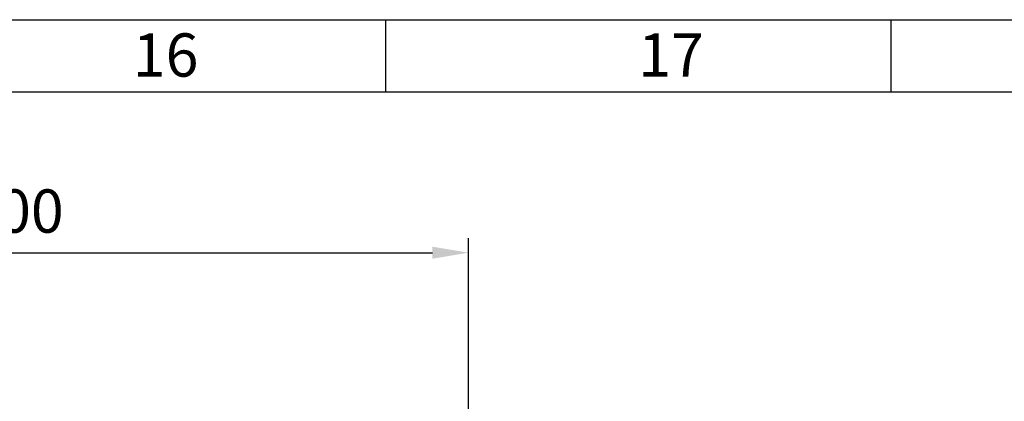
# Model space of a CAD drawing. Units: millimetres. Extents: x -26699 to -8879, y -18413 to -10013.
# Drawn here: x -14726 to -13362, y -10543 to -10013 of the extents above; entities that cross this region are included whole.
import ezdxf

# ---------------------------------------------------------------- set-up
doc = ezdxf.new("R2010")
doc.units = ezdxf.units.MM
doc.layers.add('размеры', color=253, linetype='Continuous', lineweight=13)
doc.layers.add('рамка', color=7, linetype='Continuous', lineweight=0)
doc.styles.get("Standard").update_dxf_attribs({"font": 'GENISO.ttf', "height": 60})
doc.styles.add('энтророс', font='geniso.shx', dxfattribs={"height": 60})
doc.dimstyles.new('20', dxfattribs={"dimtxt": 60, "dimasz": 50, "dimexe": 20, "dimexo": 0.625, "dimgap": 20, "dimtad": 1, "dimdec": 0, "dimtxsty": 'энтророс', "dimcen": 2.5, "dimadec": 0, "dimazin": 0, "dimtfac": 1, "dimtdec": 0, "dimtmove": 0, "dimatfit": 3, "dimfxl": 1, "dimarcsym": 0})

# ---------------------------------------------------------------- blocks, each defined once
blk = doc.blocks.new('*D75')
at = {"layer": 'Defpoints', "color": 0, "ltscale": 10, "transparency": 16777216}
for p in [(-14104.5, -10336.5), (-15405.1, -11013.1), (-14104.5, -11604.6)]:
    blk.add_point(p, dxfattribs=at)
at = {"layer": 'размеры', "color": 0, "lineweight": -2, "ltscale": 10, "transparency": 16777216}
for p, q in [((-15405.1, -11012.5), (-15405.1, -10316.5)), ((-14104.5, -11603.9), (-14104.5, -10316.5)), ((-15355.1, -10336.5), (-14154.5, -10336.5))]:
    blk.add_line(p, q, dxfattribs=at)
at = {"layer": 'размеры', "color": 0, "ltscale": 10, "transparency": 16777216}
for points in [[(-15355.1, -10328.1), (-15355.1, -10344.8), (-15405.1, -10336.5)], [(-14154.5, -10328.1), (-14154.5, -10344.8), (-14104.5, -10336.5)]]:
    blk.add_solid(points, dxfattribs=at)
at = {"layer": 'размеры', "color": 0, "ltscale": 10, "transparency": 16777216, "insert": (-14755.9, -10286.5), "char_height": 60, "attachment_point": 5, "style": 'энтророс'}
blk.add_mtext('1300', dxfattribs=at)

msp = doc.modelspace()

# ---------------------------------------------------------------- linework, layer by layer
for points in [[(-14219.02902, -10113.41771), (-14219.02902, -10013.41771)], [(-13519.02902, -10113.41771), (-13519.02902, -10013.41771)]]:
    msp.add_lwpolyline(points)
msp.add_lwpolyline([(-26499.02902, -10113.41771), (-8979.02902, -10113.41771), (-8979.02902, -18313.41771), (-26499.02902, -18313.41771)], close=True)
at = {"layer": 'рамка', "lineweight": 30}
msp.add_lwpolyline([(-26699.02902, -10013.41771), (-8879.02902, -10013.41771), (-8879.02902, -18413.41771), (-26699.02902, -18413.41771), (-26699.02902, -10013.41771)], dxfattribs=at)

# ---------------------------------------------------------------- texts
for s, p in [('16', (-14569.31627, -10092.39517, -43.6473)), ('17', (-13869.31627, -10092.39517, -43.6473))]:
    msp.add_text(s, height=60).set_placement(p)

# ---------------------------------------------------------------- dimensions: what is measured, and where the dimension line sits
at = {"layer": 'размеры', "ltscale": 10}
dim = msp.add_linear_dim(base=(-14104.51125, -10336.46948), p1=(-15405.1004, -11013.07781), p2=(-14104.51125, -11604.57445), text='1300', dimstyle='20', dxfattribs=at)
dim.commit()
dim.dimension.update_dxf_attribs({"geometry": '*D75', "text_midpoint": (-14755.89337, -10336.46948), "dimtype": 160})

doc.saveas('drawing.dxf')
